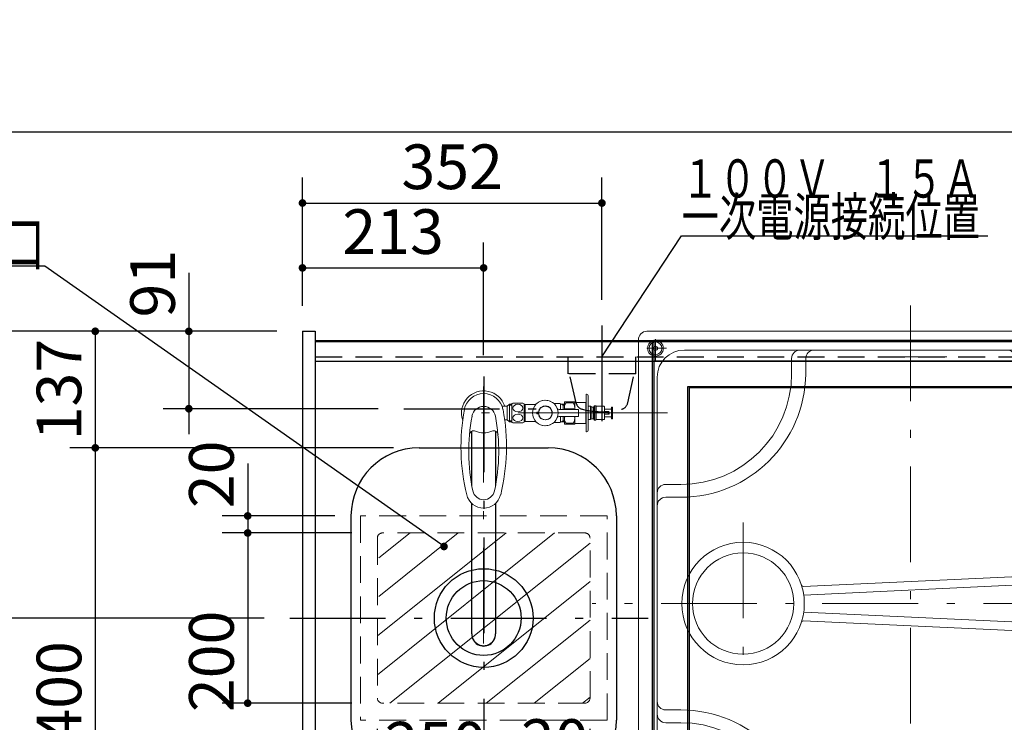
# Model space of a CAD drawing. Units: millimetres. Extents: x -72 to 6060, y -346 to 4417.
# Drawn here: x 1411 to 2569, y 3528 to 4354 of the extents above; entities that cross this region are included whole.
import ezdxf

# ---------------------------------------------------------------- set-up
doc = ezdxf.new("R2010")
doc.units = ezdxf.units.MM
doc.header["$LTSCALE"] = 3.75
doc.linetypes.add('DASHDOT', pattern=[50.5, 30, -9, 2.5, -9])
doc.linetypes.add('HIDDEN', pattern=[12.6, 8.4, -4.2])
doc.layers.get('0').update_dxf_attribs({"lineweight": 9})
for name, color, linetype, lineweight in [('NS', 6, 'Continuous', 9), ('メイン', 7, 'Continuous', 9), ('洗濯機パン', 4, 'Continuous', 9), ('食器側板', 250, 'Continuous', 9), ('食器棚板', 171, 'Continuous', 9), ('ＳＫ', 54, 'Continuous', 9), ('ＴＯＰ', 30, 'Continuous', 9), ('ＵＰ\u3000上', 14, 'Continuous', 9)]:
    doc.layers.add(name, color=color, linetype=linetype, lineweight=lineweight)
doc.styles.get("Standard").update_dxf_attribs({"font": 'txt', "bigfont": 'bigfont'})
doc.styles.add('ＭＳ ゴシック', font='txt')
doc.dimstyles.get("Standard").update_dxf_attribs({"dimtxt": 0.18, "dimasz": 0.18, "dimexe": 0.18, "dimexo": 0.0625, "dimgap": 0.09, "dimtad": 0, "dimtih": 1, "dimtoh": 1, "dimdec": 4, "dimzin": 0, "dimdsep": 46, "dimtxsty": 'Standard', "dimcen": 0.09, "dimadec": 0, "dimazin": 0, "dimtfac": 1, "dimtdec": 4, "dimtofl": 0, "dimtmove": 0, "dimatfit": 3, "dimfxl": 1, "dimtolj": 1, "dimtzin": 0, "dimarcsym": 0})

# ---------------------------------------------------------------- blocks, each defined once
blk = doc.blocks.new('*G45')
at = {"layer": '食器棚板', "color": 171, "linetype": 'DASHDOT', "lineweight": 9}
for p, q in [((1956.6, 3922.9), (1956.6, 3612.6)), ((2109.6, 3891.9), (1927.1, 3891.9))]:
    blk.add_line(p, q, dxfattribs=at)
at = {"layer": '食器棚板', "color": 171, "linetype": 'Continuous', "lineweight": 9}
for p, q in [((2077.1, 3913.6), (2077.1, 3891.9)), ((2077.4, 3913.9), (2077.6, 3913.9)), ((1984.4, 3899.9), (1986.9, 3902.4)), ((1989.6, 3901.2), (1985.8, 3901.2)), ((1986.9, 3902.4), (1989.6, 3902.4)), ((1986.9, 3902.4), (1986.9, 3881.4)), ((1989.6, 3891.9), (1989.6, 3902.8)), ((1991, 3903.4), (2002.8, 3903.4)), ((2004.1, 3891.9), (2004.1, 3902.8)), ((2005.6, 3901.9), (2005.1, 3901.4)), ((2005.1, 3901.4), (2005.1, 3882.4)), ((2005.6, 3901.9), (2016.3, 3901.9)), ((2005.6, 3901.9), (2005.6, 3881.9)), ((2046.6, 3902.9), (2040.8, 3902.9)), ((2047.1, 3902.4), (2046.6, 3902.9)), ((2051.6, 3902.4), (2047.1, 3902.4)), ((2047.1, 3902.4), (2047.1, 3895.9)), ((2050.1, 3901.2), (2048.1, 3902.4)), ((2050.1, 3895.9), (2050.1, 3902.4)), ((2051.6, 3901.2), (2050.1, 3901.2)), ((2051.6, 3895.9), (2051.6, 3904.4)), ((2051.7, 3904.9), (2063.6, 3904.9)), ((2053.6, 3904), (2053.6, 3904.9)), ((2061.6, 3904), (2053.6, 3904)), ((2061.6, 3904.9), (2061.6, 3904)), ((2063.6, 3904.4), (2063.6, 3895.9)), ((2064.5, 3904.4), (2076.9, 3904.4)), ((2076.9, 3904.4), (2076.9, 3891.9)), ((2077.1, 3904.2), (2076.9, 3904.4)), ((2077.1, 3904.2), (2077.1, 3891.9)), ((2079.6, 3911.9), (2079.6, 3891.9)), ((1978.2, 3899.9), (1984.4, 3899.9)), ((1984.4, 3899.9), (1984.4, 3884)), ((1989.6, 3891.9), (1989.6, 3881)), ((2004.1, 3900), (2005.1, 3900)), ((2004.1, 3891.9), (2004.1, 3881)), ((2021.2, 3892.9), (2020.1, 3892.9)), ((2021.2, 3890.9), (2020.1, 3890.9)), ((2045, 3895.9), (2067.6, 3895.9)), ((2045, 3895.9), (2067.6, 3895.9)), ((2068.1, 3895.4), (2068.1, 3888.4)), ((2068.1, 3895.4), (2068.1, 3888.4)), ((2076.9, 3879.4), (2076.9, 3891.9)), ((2077.1, 3870.2), (2077.1, 3891.9)), ((2077.1, 3879.6), (2077.1, 3891.9)), ((2079.6, 3899.8), (2082.1, 3899.8)), ((2079.6, 3871.9), (2079.6, 3891.9)), ((2082.1, 3899.8), (2082.1, 3891.9)), ((2082.1, 3899.8), (2083.6, 3898.8)), ((2082.1, 3884.1), (2082.1, 3891.9)), ((2083.6, 3898.8), (2083.6, 3891.9)), ((2083.6, 3898.8), (2085.6, 3898.8)), ((2083.6, 3885.1), (2083.6, 3891.9)), ((2087.1, 3900.2), (2085.6, 3898.8)), ((2087.1, 3900.2), (2085.6, 3898.8)), ((2085.6, 3898.8), (2085.6, 3891.9)), ((2085.6, 3885.1), (2085.6, 3891.9)), ((2087.1, 3900.2), (2087.1, 3891.9)), ((2087.1, 3900.2), (2088.4, 3900.2)), ((2087.1, 3900.2), (2088.4, 3900.2)), ((2087.1, 3883.6), (2087.1, 3891.9)), ((2088.4, 3900.2), (2088.4, 3891.9)), ((2088.4, 3900.2), (2088.9, 3899.8)), ((2088.4, 3883.6), (2088.4, 3891.9)), ((2098.1, 3899.8), (2088.9, 3899.8)), ((2088.9, 3899.8), (2088.9, 3891.9)), ((2088.9, 3884.1), (2088.9, 3891.9)), ((2098.6, 3899.3), (2098.6, 3891.9)), ((2105.7, 3896.4), (2098.6, 3896.4)), ((2098.6, 3893.4), (2100.1, 3893.4)), ((2098.6, 3884.6), (2098.6, 3891.9)), ((2098.6, 3890.4), (2100.1, 3890.4)), ((2103.9, 3893.4), (2100.1, 3893.4)), ((2103.9, 3890.4), (2100.1, 3890.4)), ((2103.1, 3893.4), (2103.1, 3890.4)), ((2104.1, 3893.2), (2104.1, 3890.6)), ((2106.8, 3898.4), (2106.8, 3891.9)), ((2106.8, 3885.4), (2106.8, 3891.9)), ((2107.3, 3898.9), (2108.1, 3898.9)), ((2108.1, 3898.9), (2108.1, 3884.9)), ((2109.6, 3891.9), (2172.7, 3891.9)), ((1981.2, 3884), (1984.4, 3884)), ((1984.4, 3884), (1986.9, 3881.4)), ((1989.6, 3882.6), (1985.8, 3882.6)), ((1986.9, 3881.4), (1989.6, 3881.4)), ((1991, 3880.4), (2002.8, 3880.4)), ((2004.1, 3883.9), (2005.1, 3883.9)), ((2005.6, 3881.9), (2005.1, 3882.4)), ((2005.6, 3881.9), (2016.3, 3881.9)), ((2046.6, 3880.9), (2040.8, 3880.9)), ((2067.6, 3887.9), (2045, 3887.9)), ((2067.6, 3887.9), (2045, 3887.9)), ((2047.1, 3881.4), (2046.6, 3880.9)), ((2047.1, 3881.4), (2047.1, 3887.9)), ((2051.6, 3881.4), (2047.1, 3881.4)), ((2050.1, 3882.6), (2048.1, 3881.4)), ((2050.1, 3887.9), (2050.1, 3881.4)), ((2051.6, 3882.6), (2050.1, 3882.6)), ((2051.6, 3887.9), (2051.6, 3879.4)), ((2051.7, 3878.9), (2063.6, 3878.9)), ((2053.6, 3878.9), (2053.6, 3879.8)), ((2053.6, 3879.8), (2061.6, 3879.8)), ((2061.6, 3879.8), (2061.6, 3878.9)), ((2063.6, 3879.4), (2063.6, 3887.9)), ((2064.5, 3879.4), (2076.9, 3879.4)), ((2077.1, 3879.6), (2076.9, 3879.4)), ((2079.6, 3884.1), (2082.1, 3884.1)), ((2082.1, 3884.1), (2083.6, 3885.1)), ((2083.6, 3885.1), (2085.6, 3885.1)), ((2087.1, 3883.6), (2085.6, 3885.1)), ((2087.1, 3883.6), (2085.6, 3885.1)), ((2087.1, 3883.6), (2088.4, 3883.6)), ((2087.1, 3883.6), (2088.4, 3883.6)), ((2088.4, 3883.6), (2088.9, 3884.1)), ((2098.1, 3884.1), (2088.9, 3884.1)), ((2105.7, 3887.4), (2098.6, 3887.4)), ((2107.3, 3884.9), (2108.1, 3884.9)), ((2077.4, 3869.9), (2077.6, 3869.9))]:
    blk.add_line(p, q, dxfattribs=at)
at = {"layer": '食器棚板', "color": 171, "linetype": 'Continuous', "lineweight": 30}
for p, q in [((1942.6, 3806.7), (1942.6, 3870.5)), ((1970.6, 3870.5), (1970.6, 3806.7)), ((1942.6, 3632.3), (1942.6, 3785.5)), ((1970.6, 3785.5), (1970.6, 3632.3))]:
    blk.add_line(p, q, dxfattribs=at)
at = {"layer": '食器棚板', "color": 171, "linetype": 'Continuous', "lineweight": 9}
for radius in [15, 8]:
    blk.add_circle((2029.1, 3891.9), radius, dxfattribs=at)
for centre, radius, start, end in [((1956.6, 3891.9), 26, 17.8044, 198.5142), ((1956.6, 3891.7), 23.1, 10.4823, 169.5177), ((2077.4, 3913.6), 0.3, 90, 180), ((2077.6, 3911.9), 2, 0, 90), ((1996.9, 3888.1), 16.4, 111.1029, 116.2328), ((1996.9, 3888.1), 16.4, 63.767, 68.8988), ((2016.3, 3905.9), 4, 270, 312.5369), ((2029.1, 3891.9), 15, 52.1364, 132.5369), ((2040.8, 3906.9), 4, 232.1364, 270), ((2053.6, 3904.4), 2, 165.5225, 180), ((2064.5, 3905.5), 1.08, 212.4906, 268.9378), ((2061.6, 3904.4), 2, 0, 14.4775), ((2169.9, 3852.2), 240, 169.5177, 193.6214), ((1956.6, 3885.6), 14, 10.8431, 169.1569), ((1743.4, 3852.2), 240, 346.3786, 10.4823), ((2020.1, 3891.9), 1, 86.461, 273.539), ((2029.1, 3891.9), 8.25, 186.9621, 173.0379), ((2045, 3897.9), 2, 200.6673, 270), ((2045, 3897.9), 2, 200.6673, 270), ((2067.6, 3895.4), 0.5, 0, 90), ((2067.6, 3895.4), 0.5, 0, 90), ((2098.1, 3899.3), 0.5, 0, 90), ((2103.9, 3893.2), 0.2, 0, 90), ((2103.9, 3890.6), 0.2, 270, 0), ((2105.7, 3896.9), 0.5, 270, 304.219), ((2104.9, 3898.1), 2, 304.219, 353.098), ((2107.3, 3898.4), 0.5, 90, 180), ((1956.6, 3891.9), 26, 197.8044, 198.5142), ((1956.6, 3891.9), 26, 197.8046, 198.5142), ((2159, 3846.8), 220, 169.1568, 192.2161), ((1754.3, 3846.8), 220, 347.7839, 10.8432), ((1956.6, 3891.9), 26, 341.4858, 342.1954), ((1956.6, 3891.9), 26, 341.4858, 342.1956), ((1996.9, 3895.7), 16.4, 243.7672, 248.8971), ((1996.9, 3895.7), 16.4, 291.1012, 296.233), ((2016.3, 3877.9), 4, 47.4631, 90), ((2029.1, 3891.9), 15, 227.4631, 307.8636), ((2040.8, 3876.9), 4, 90, 127.8636), ((2045, 3885.9), 2, 90, 159.3327), ((2045, 3885.9), 2, 90, 159.3327), ((2053.6, 3879.4), 2, 180, 194.4775), ((2064.5, 3878.3), 1.08, 91.0622, 147.5094), ((2061.6, 3879.4), 2, 345.5225, 0), ((2067.6, 3888.4), 0.5, 270, 0), ((2067.6, 3888.4), 0.5, 270, 0), ((2098.1, 3884.6), 0.5, 270, 0), ((2105.7, 3886.9), 0.5, 55.781, 90), ((2104.9, 3885.7), 2, 6.902, 55.781), ((2107.3, 3885.4), 0.5, 180, 270), ((1944.8, 3866), 5, 65.3064, 174.8789), ((1956.6, 3891.7), 23.3, 245.3064, 294.6936), ((1968.5, 3866), 5, 5.1211, 114.6936), ((2077.4, 3870.2), 0.3, 180, 270), ((2077.6, 3871.9), 2, 270, 0), ((1956.6, 3803), 13, 192.2161, 347.7839), ((1956.6, 3800.6), 20.5, 193.6214, 346.3786), ((1744.5, 3856.8), 240, 345.148626041771, 345.148627850295)]:
    blk.add_arc(centre, radius, start, end, dxfattribs=at)
at = {"layer": '食器棚板', "color": 171, "linetype": 'Continuous', "lineweight": 30}
blk.add_arc((1956.6, 3632), 14, 178.7487, 1.2513, dxfattribs=at)
at = {"layer": '食器棚板', "color": 171, "linetype": 'Continuous', "lineweight": 9}
for centre in [(1996.9, 3897.7), (1996.9, 3886.2)]:
    blk.add_ellipse(centre, major_axis=(-5.89, 0), ratio=0.75672, dxfattribs=at)
for centre, major_axis, start_param, end_param in [((2060.1, 3898.4), (0.51, 8.61), 0.930324, 1.924804), ((2055.2, 3898.4), (-0.51, 8.61), -1.924804, -0.930324), ((2060.1, 3885.4), (0.51, 8.61), 1.336695, 2.33196), ((2055.2, 3885.4), (-0.51, 8.61), -2.33196, -1.336695)]:
    blk.add_ellipse(centre, major_axis=major_axis, ratio=0.983682, start_param=start_param, end_param=end_param, dxfattribs=at)
at = {"layer": '食器棚板', "color": 171, "linetype": 'Continuous', "lineweight": 30}
blk.add_ellipse((1956.6, 3632.3), major_axis=(14, 0), ratio=0.994522, start_param=-3.141593, end_param=0, dxfattribs=at)
blk = doc.blocks.new('_DOT')
at = {"color": 0}
blk.add_line((-0.5, 0), (-1, 0), dxfattribs=at)
at = {"color": 0, "const_width": 0.5}
blk.add_lwpolyline([(-0.25, 0, 1), (0.25, 0, 1)], format="xyb", close=True, dxfattribs=at)
blk = doc.blocks.new('Dim50')
at = {"layer": 'ＴＯＰ', "color": 30, "linetype": 'Continuous', "lineweight": 30}
for p, q in [((1610, 4056.6), (1610, 3866.9)), ((1713.6, 3987.9), (1580, 3987.9)), ((1832.6, 3896.9), (1580, 3896.9))]:
    blk.add_line(p, q, dxfattribs=at)
at = {"layer": 'ＴＯＰ', "color": 30, "linetype": 'Continuous', "lineweight": 30, "xscale": 9, "yscale": 9, "zscale": 9}
for p, rotation in [((1610, 3987.9), 269.9999999999998), ((1610, 3896.9), 89.99999999999959)]:
    blk.add_blockref('_DOT', p, dxfattribs=dict(at, rotation=rotation))
at = {"layer": 'ＴＯＰ', "color": 30, "linetype": 'Continuous', "lineweight": 9, "insert": (1610, 4004.1), "char_height": 52.5, "width": 350, "attachment_point": 7, "rotation": 90, "style": 'ＭＳ ゴシック'}
blk.add_mtext('91', dxfattribs=at)
blk = doc.blocks.new('Dim51')
at = {"layer": 'ＴＯＰ', "color": 30, "linetype": 'Continuous', "lineweight": 30}
for p, q in [((1713.6, 3987.9), (1470, 3987.9)), ((1500, 3987.9), (1500, 3850.9)), ((1850.6, 3850.9), (1470, 3850.9))]:
    blk.add_line(p, q, dxfattribs=at)
at = {"layer": 'ＴＯＰ', "color": 30, "linetype": 'Continuous', "lineweight": 30, "xscale": 9, "yscale": 9, "zscale": 9}
for p, rotation in [((1500, 3987.9), 90.00000000000001), ((1500, 3850.9), 270)]:
    blk.add_blockref('_DOT', p, dxfattribs=dict(at, rotation=rotation))
at = {"layer": 'ＴＯＰ', "color": 30, "linetype": 'Continuous', "lineweight": 9, "insert": (1500, 3919.4), "char_height": 52.5, "width": 637.5, "attachment_point": 8, "rotation": 90, "style": 'ＭＳ ゴシック'}
blk.add_mtext('137', dxfattribs=at)
blk = doc.blocks.new('Dim52')
at = {"layer": 'ＴＯＰ', "color": 30, "linetype": 'Continuous', "lineweight": 30}
for p, q in [((1713.6, 3987.9), (1310, 3987.9)), ((1340, 3987.9), (1340, 3650.9)), ((1698.6, 3650.9), (1310, 3650.9))]:
    blk.add_line(p, q, dxfattribs=at)
at = {"layer": 'ＴＯＰ', "color": 30, "linetype": 'Continuous', "lineweight": 30, "xscale": 9, "yscale": 9, "zscale": 9}
for p, rotation in [((1340, 3987.9), 89.99999999999986), ((1340, 3650.9), 269.9999999999998)]:
    blk.add_blockref('_DOT', p, dxfattribs=dict(at, rotation=rotation))
at = {"layer": 'ＴＯＰ', "color": 30, "linetype": 'Continuous', "lineweight": 9, "insert": (1340, 3819.4), "char_height": 52.5, "width": 675, "attachment_point": 8, "rotation": 90, "style": 'ＭＳ ゴシック'}
blk.add_mtext('337', dxfattribs=at)
blk = doc.blocks.new('Dim53')
at = {"layer": 'ＴＯＰ', "color": 30, "linetype": 'Continuous', "lineweight": 30}
for p, q in [((1850.6, 3850.9), (1470, 3850.9)), ((1500, 3850.9), (1500, 3450.9)), ((1850.6, 3450.9), (1470, 3450.9))]:
    blk.add_line(p, q, dxfattribs=at)
at = {"layer": 'ＴＯＰ', "color": 30, "linetype": 'Continuous', "lineweight": 30, "xscale": 9, "yscale": 9, "zscale": 9}
for p, rotation in [((1500, 3850.9), 89.99999999999994), ((1500, 3450.9), 269.9999999999999)]:
    blk.add_blockref('_DOT', p, dxfattribs=dict(at, rotation=rotation))
at = {"layer": 'ＴＯＰ', "color": 30, "linetype": 'Continuous', "lineweight": 9, "insert": (1500, 3564.1), "char_height": 52.5, "width": 675, "attachment_point": 8, "rotation": 90, "style": 'ＭＳ ゴシック'}
blk.add_mtext('400', dxfattribs=at)
blk = doc.blocks.new('Dim61')
at = {"layer": 'NS', "color": 6, "linetype": 'Continuous', "lineweight": 30}
for p, q in [((1679.2, 3832.5), (1679.2, 3720.9)), ((1781.6, 3770.9), (1649.2, 3770.9)), ((1801.6, 3750.9), (1649.2, 3750.9))]:
    blk.add_line(p, q, dxfattribs=at)
at = {"layer": 'NS', "color": 6, "linetype": 'Continuous', "lineweight": 30, "xscale": 9, "yscale": 9, "zscale": 9}
for p, rotation in [((1679.2, 3770.9), 269.9999999999998), ((1679.2, 3750.9), 89.99999999999959)]:
    blk.add_blockref('_DOT', p, dxfattribs=dict(at, rotation=rotation))
at = {"layer": 'NS', "color": 6, "linetype": 'Continuous', "lineweight": 9, "insert": (1679.2, 3780), "char_height": 52.5, "width": 425, "attachment_point": 7, "rotation": 90, "style": 'ＭＳ ゴシック'}
blk.add_mtext('20', dxfattribs=at)
blk = doc.blocks.new('Dim62')
at = {"layer": 'NS', "color": 6, "linetype": 'Continuous', "lineweight": 30}
for p, q in [((1801.6, 3750.9), (1649.2, 3750.9)), ((1679.2, 3750.9), (1679.2, 3550.9)), ((1801.6, 3550.9), (1649.2, 3550.9))]:
    blk.add_line(p, q, dxfattribs=at)
at = {"layer": 'NS', "color": 6, "linetype": 'Continuous', "lineweight": 30, "xscale": 9, "yscale": 9, "zscale": 9}
for p, rotation in [((1679.2, 3750.9), 89.99999999999994), ((1679.2, 3550.9), 269.9999999999999)]:
    blk.add_blockref('_DOT', p, dxfattribs=dict(at, rotation=rotation))
at = {"layer": 'NS', "color": 6, "linetype": 'Continuous', "lineweight": 9, "insert": (1679.2, 3600), "char_height": 52.5, "width": 675, "attachment_point": 8, "rotation": 90, "style": 'ＭＳ ゴシック'}
blk.add_mtext('200', dxfattribs=at)
blk = doc.blocks.new('Dim63')
at = {"layer": 'NS', "color": 6, "linetype": 'Continuous', "lineweight": 30}
for p, q in [((1831.6, 3520.9), (1831.6, 3430)), ((2081.6, 3520.9), (2081.6, 3430)), ((1831.6, 3460), (2081.6, 3460))]:
    blk.add_line(p, q, dxfattribs=at)
at = {"layer": 'NS', "color": 6, "linetype": 'Continuous', "lineweight": 30, "xscale": 9, "yscale": 9, "zscale": 9}
for p, rotation in [((1831.6, 3460), 179.9999999999998), ((2081.6, 3460), 359.9999999999997)]:
    blk.add_blockref('_DOT', p, dxfattribs=dict(at, rotation=rotation))
at = {"layer": 'NS', "color": 6, "linetype": 'Continuous', "lineweight": 9, "insert": (1900, 3460), "char_height": 52.5, "width": 675, "attachment_point": 8, "style": 'ＭＳ ゴシック'}
blk.add_mtext('250', dxfattribs=at)
blk = doc.blocks.new('Dim64')
at = {"layer": 'NS', "color": 6, "linetype": 'Continuous', "lineweight": 30}
for p, q in [((2081.6, 3520.9), (2081.6, 3430)), ((2101.6, 3500.9), (2101.6, 3430)), ((2131.6, 3460), (2027.5, 3460))]:
    blk.add_line(p, q, dxfattribs=at)
at = {"layer": 'NS', "color": 6, "linetype": 'Continuous', "lineweight": 30, "xscale": 9, "yscale": 9, "zscale": 9}
for p, rotation in [((2081.6, 3460), 359.9999999999997), ((2101.6, 3460), 179.9999999999995)]:
    blk.add_blockref('_DOT', p, dxfattribs=dict(at, rotation=rotation))
at = {"layer": 'NS', "color": 6, "linetype": 'Continuous', "lineweight": 9, "insert": (2080, 3463.1), "char_height": 52.5, "width": 425, "attachment_point": 9, "style": 'ＭＳ ゴシック'}
blk.add_mtext('20', dxfattribs=at)
blk = doc.blocks.new('Dim66')
at = {"layer": '食器側板', "color": 250, "linetype": 'Continuous', "lineweight": 30}
for p, q in [((1743.6, 4017.9), (1743.6, 4092.4)), ((1956.6, 3959.9), (1956.6, 4092.4)), ((1743.6, 4062.4), (1956.6, 4062.4))]:
    blk.add_line(p, q, dxfattribs=at)
at = {"layer": '食器側板', "color": 250, "linetype": 'Continuous', "lineweight": 30, "xscale": 9, "yscale": 9, "zscale": 9}
for p, rotation in [((1743.6, 4062.4), 179.9999999999998), ((1956.6, 4062.4), 359.9999999999997)]:
    blk.add_blockref('_DOT', p, dxfattribs=dict(at, rotation=rotation))
at = {"layer": '食器側板', "color": 250, "linetype": 'Continuous', "lineweight": 9, "insert": (1850.1, 4062.4), "char_height": 52.5, "width": 675, "attachment_point": 8, "style": 'ＭＳ ゴシック'}
blk.add_mtext('213', dxfattribs=at)
blk = doc.blocks.new('Dim67')
at = {"layer": '食器棚板', "color": 171, "linetype": 'Continuous', "lineweight": 30}
for p, q in [((1743.6, 4017.9), (1743.6, 4168.6)), ((2095.6, 4024.8), (2095.6, 4168.6)), ((1743.6, 4138.6), (2095.6, 4138.6))]:
    blk.add_line(p, q, dxfattribs=at)
at = {"layer": '食器棚板', "color": 171, "linetype": 'Continuous', "lineweight": 30, "xscale": 9, "yscale": 9, "zscale": 9}
for p, rotation in [((1743.6, 4138.6), 179.9999999999998), ((2095.6, 4138.6), 359.9999999999997)]:
    blk.add_blockref('_DOT', p, dxfattribs=dict(at, rotation=rotation))
at = {"layer": '食器棚板', "color": 171, "linetype": 'Continuous', "lineweight": 9, "insert": (1919.6, 4138.6), "char_height": 52.5, "width": 675, "attachment_point": 8, "style": 'ＭＳ ゴシック'}
blk.add_mtext('352', dxfattribs=at)
blk = doc.blocks.new('*G124')
at = {"layer": '洗濯機パン', "color": 4, "linetype": 'DASHDOT', "lineweight": 9}
for p, q in [((2458.6, 4018.3), (2458.6, 3338.4)), ((2158.6, 3978.5), (2158.6, 3952.9)), ((2758.6, 3978.5), (2758.6, 3952.9)), ((2171.4, 3967.9), (2148.3, 3967.9)), ((2741.8, 3967.9), (2769, 3967.9)), ((2261.6, 3763.4), (2261.6, 3574.5)), ((2846, 3667.9), (2084.1, 3667.9)), ((2758.6, 3357.3), (2758.6, 3382.9)), ((2158.6, 3357.3), (2158.6, 3379.7)), ((2169.5, 3367.9), (2147.2, 3367.9)), ((2742.1, 3367.9), (2771.9, 3367.9))]:
    blk.add_line(p, q, dxfattribs=at)
at = {"layer": '洗濯機パン', "color": 4, "linetype": 'Continuous', "lineweight": 9}
for p, q in [((2768.6, 3987.9), (2148.6, 3987.9)), ((2138.6, 3977.9), (2138.6, 3357.9)), ((2778.6, 3977.9), (2778.6, 3357.9)), ((2724.6, 3965.9), (2192.6, 3965.9)), ((2318.6, 3955.9), (2318.6, 3937.9)), ((2335.3, 3937.9), (2335.3, 3955.9)), ((2581.9, 3937.9), (2581.9, 3955.9)), ((2598.6, 3955.9), (2598.6, 3937.9)), ((2160.6, 3933.9), (2160.6, 3401.9)), ((2756.6, 3933.9), (2756.6, 3401.9)), ((2188.6, 3807.9), (2170.6, 3807.9)), ((2728.6, 3807.9), (2746.6, 3807.9)), ((2188.6, 3792.9), (2170.6, 3792.9)), ((2728.6, 3792.9), (2746.6, 3792.9)), ((2332.4, 3688), (2751.1, 3707.6)), ((2747.9, 3697.5), (2332.9, 3677.9)), ((2747.9, 3638.3), (2332.9, 3657.9)), ((2332.4, 3647.8), (2747.4, 3628.3)), ((2188.6, 3542.9), (2170.6, 3542.9)), ((2728.6, 3542.9), (2746.6, 3542.9)), ((2188.6, 3527.9), (2170.6, 3527.9)), ((2728.6, 3527.9), (2746.6, 3527.9)), ((2318.6, 3379.9), (2318.6, 3397.9)), ((2335.3, 3397.9), (2335.3, 3379.9)), ((2581.9, 3397.9), (2581.9, 3379.9)), ((2598.6, 3379.9), (2598.6, 3397.9)), ((2724.6, 3369.9), (2192.6, 3369.9)), ((2768.6, 3347.9), (2148.6, 3347.9))]:
    blk.add_line(p, q, dxfattribs=at)
for centre, radius in [((2158.6, 3967.9), 9.2), ((2158.6, 3967.9), 7.5), ((2758.6, 3967.9), 9.2), ((2758.6, 3967.9), 7.5), ((2158.6, 3967.9), 2.42), ((2758.6, 3967.9), 2.42), ((2261.6, 3667.9), 72), ((2261.6, 3667.9), 59.5), ((2158.6, 3367.9), 9.2), ((2158.6, 3367.9), 7.5), ((2158.6, 3367.9), 2.42), ((2758.6, 3367.9), 9.2), ((2758.6, 3367.9), 7.5), ((2758.6, 3367.9), 2.42)]:
    blk.add_circle(centre, radius, dxfattribs=at)
for centre, radius, start, end in [((2148.6, 3977.9), 10, 90, 180), ((2768.6, 3977.9), 10, 0, 90), ((2192.6, 3933.9), 32, 90, 180), ((2328.6, 3955.9), 10, 90, 180), ((2345.3, 3955.9), 10, 90, 180), ((2571.9, 3955.9), 10, 0, 90), ((2588.6, 3955.9), 10, 0, 90), ((2724.6, 3933.9), 32, 0, 90), ((2188.6, 3937.9), 130, 270, 0), ((2188.6, 3939.6), 146.7, 270.0014, 359.3515), ((2728.6, 3939.6), 146.7, 180.6485, 269.9986), ((2728.6, 3937.9), 130, 180, 270), ((2170.6, 3797.9), 10, 90, 180), ((2746.6, 3797.9), 10, 0, 90), ((2170.6, 3782.9), 10, 90, 180), ((2746.6, 3782.9), 10, 0, 90), ((2332.3, 3690), 2, 197.353, 272.689), ((2332.3, 3645.8), 2, 87.311, 162.647), ((2170.6, 3552.9), 10, 180, 270), ((2188.6, 3396.2), 146.7, 0.6485, 89.9986), ((2728.6, 3396.2), 146.7, 90.0014, 179.3515), ((2746.6, 3552.9), 10, 270, 0), ((2170.6, 3537.9), 10, 180, 270), ((2746.6, 3537.9), 10, 270, 0), ((2188.6, 3397.9), 130, 0, 90), ((2728.6, 3397.9), 130, 90, 180), ((2192.6, 3401.9), 32, 180, 270), ((2724.6, 3401.9), 32, 270, 0), ((2328.6, 3379.9), 10, 180, 270), ((2345.3, 3379.9), 10, 180, 270), ((2571.9, 3379.9), 10, 270, 0), ((2588.6, 3379.9), 10, 270, 0), ((2148.6, 3357.9), 10, 180, 270), ((2768.6, 3357.9), 10, 270, 0)]:
    blk.add_arc(centre, radius, start, end, dxfattribs=at)

msp = doc.modelspace()

# ---------------------------------------------------------------- linework, layer by layer
at = {"color": 7, "linetype": 'Continuous', "lineweight": 9}
for p, q in [((2448.136, 3957.905), (2488.136, 3957.905)), ((2488.136, 3957.905), (2501.136, 3957.905))]:
    msp.add_line(p, q, dxfattribs=at)
at = {"layer": 'NS', "color": 6, "linetype": 'HIDDEN', "lineweight": 9}
for p, q in [((1811.636, 3770.905), (1811.636, 3530.905)), ((2101.636, 3770.905), (1811.636, 3770.905)), ((2101.636, 3530.905), (2101.636, 3770.905)), ((2075.636, 3750.905), (1837.636, 3750.905)), ((1831.636, 3744.905), (1831.636, 3556.905)), ((2081.636, 3556.905), (2081.636, 3744.905)), ((2075.636, 3550.905), (1837.636, 3550.905)), ((2101.636, 3530.905), (1811.636, 3530.905))]:
    msp.add_line(p, q, dxfattribs=at)
at = {"layer": 'NS', "color": 6, "linetype": 'Continuous', "lineweight": 9}
for p, q in [((1831.636, 3629.975), (1983.248, 3750.905)), ((1831.636, 3584.361), (2039.816, 3750.905)), ((1833.248, 3676.16), (1926.679, 3750.905)), ((1833.248, 3721.502), (1870.11, 3750.905)), ((1846.385, 3550.905), (2081.636, 3739.106)), ((1902.953, 3550.905), (2081.636, 3693.851)), ((1959.522, 3550.905), (2081.636, 3648.597)), ((2016.09, 3550.905), (2081.636, 3603.342)), ((2072.659, 3550.905), (2081.636, 3558.087))]:
    msp.add_line(p, q, dxfattribs=at)
at = {"layer": 'NS', "color": 6, "linetype": 'Continuous', "lineweight": 30}
msp.add_lwpolyline([(1910, 3735), (1440.776, 4064.359), (1073.276, 4064.359)], dxfattribs=at)
at = {"layer": 'NS', "color": 6, "linetype": 'HIDDEN', "lineweight": 9}
for centre, start, end in [((1837.636, 3744.905), 90, 180), ((2075.636, 3744.905), 0, 90), ((1837.636, 3556.905), 180, 270), ((2075.636, 3556.905), 270, 0)]:
    msp.add_arc(centre, 6, start, end, dxfattribs=at)
at = {"layer": 'メイン', "color": 7, "linetype": 'Continuous', "lineweight": 30}
for p, q in [((210, 4222.5), (6060, 4222.5)), ((1743.636, 3987.905), (1758.636, 3987.905)), ((1743.636, 3987.905), (1743.636, 3387.905)), ((1758.636, 3987.905), (1758.636, 3387.905)), ((1758.636, 3976.905), (2778.636, 3976.905)), ((1758.636, 3975.905), (2778.636, 3975.905))]:
    msp.add_line(p, q, dxfattribs=at)
at = {"layer": 'メイン', "color": 7, "linetype": 'HIDDEN', "lineweight": 30}
msp.add_line((1758.636, 3957.905), (2778.636, 3957.905), dxfattribs=at)
at = {"layer": 'メイン', "color": 7, "linetype": 'Continuous', "lineweight": 30}
msp.add_lwpolyline([(2095.636, 3957.905), (2189.345, 4100), (2549.345, 4100)], dxfattribs=at)
at = {"layer": 'ＳＫ', "color": 54, "linetype": 'DASHDOT', "lineweight": 30}
msp.add_line((2095.636, 3994.799), (2095.636, 3882.405), dxfattribs=at)
at = {"layer": 'ＳＫ', "color": 54, "linetype": 'HIDDEN', "lineweight": 30}
for p, q in [((2055.886, 3937.905), (2055.886, 3957.905)), ((2135.386, 3937.905), (2135.386, 3957.905)), ((2135.386, 3937.905), (2055.886, 3937.905)), ((2065.33, 3903.711), (2057.636, 3937.905)), ((2125.942, 3903.711), (2133.636, 3937.905))]:
    msp.add_line(p, q, dxfattribs=at)
for centre, radius, start, end in [((2075.086, 3905.906), 10, 192.680383, 256.124859), ((2116.186, 3905.906), 10, 283.875141, 347.319617), ((2095.636, 3989.1), 95.694, 256.124859, 283.875141)]:
    msp.add_arc(centre, radius, start, end, dxfattribs=at)
at = {"layer": 'ＴＯＰ', "color": 30, "linetype": 'Continuous', "lineweight": 30}
for p, q in [((1758.636, 3976.905), (1758.636, 3396.905)), ((1758.636, 3976.905), (2154.636, 3976.905)), ((2154.636, 3976.905), (2154.636, 3396.905)), ((2156.636, 3976.905), (2156.636, 3391.905)), ((2778.636, 3976.905), (2156.636, 3976.905)), ((2156.636, 3971.905), (2156.636, 3391.905)), ((1758.636, 3957.905), (1758.636, 3396.905)), ((1758.636, 3952.905), (2154.636, 3952.905)), ((2778.636, 3952.905), (2156.636, 3952.905)), ((2196.636, 3391.905), (2196.636, 3922.905)), ((2196.636, 3922.905), (2738.636, 3922.905)), ((2198.636, 3391.905), (2198.636, 3921.905)), ((2198.636, 3921.905), (2736.636, 3921.905)), ((1880.636, 3850.905), (2032.636, 3850.905)), ((1800.636, 3770.905), (1800.636, 3530.905)), ((2112.636, 3770.905), (2112.636, 3530.905))]:
    msp.add_line(p, q, dxfattribs=at)
at = {"layer": 'ＴＯＰ', "color": 30, "linetype": 'DASHDOT', "lineweight": 30}
for p, q in [((1956.636, 3934.905), (1956.636, 3361.905)), ((1862.636, 3896.905), (2062.636, 3896.905)), ((1728.636, 3650.905), (2150.103, 3650.905))]:
    msp.add_line(p, q, dxfattribs=at)
at = {"layer": 'ＴＯＰ', "color": 30, "linetype": 'Continuous', "lineweight": 30}
for radius in [58, 44]:
    msp.add_circle((1956.636, 3650.905), radius, dxfattribs=at)
for centre, start, end in [((1880.636, 3770.905), 90, 180), ((2032.636, 3770.905), 0, 90), ((1880.636, 3530.905), 180, 270), ((2032.636, 3530.905), 270, 0)]:
    msp.add_arc(centre, 80, start, end, dxfattribs=at)
at = {"layer": 'ＵＰ\u3000上', "color": 14, "linetype": 'Continuous', "lineweight": 30}
for p, q in [((1758.636, 3976.905), (2777.636, 3976.905)), ((1758.636, 3952.905), (2777.636, 3952.905))]:
    msp.add_line(p, q, dxfattribs=at)

# ---------------------------------------------------------------- block references
for name in ['*G124', '*G45']:
    msp.add_blockref(name, (0, 0))
at = {"layer": 'NS', "color": 6, "linetype": 'Continuous', "lineweight": 30, "xscale": 9, "yscale": 9, "zscale": 9, "rotation": 324.9340974703564}
msp.add_blockref('_DOT', (1910, 3735), dxfattribs=at)

# ---------------------------------------------------------------- texts
at = {"layer": 'NS', "color": 6, "linetype": 'Continuous', "lineweight": 9, "insert": (1440.776, 4064.359), "char_height": 52.5, "width": 468.86644, "attachment_point": 9}
msp.add_mtext('{\\fＭＳ ゴシック;\\W0.714286;落し込み点検口}', dxfattribs=at)
at = {"layer": 'メイン', "color": 7, "linetype": 'Continuous', "lineweight": 9, "char_height": 45, "attachment_point": 7}
for s, insert, width in [('{\\fＭＳ ゴシック;\\W0.714286;１００Ｖ\u3000１５Ａ}', (2189.345, 4145), 446.38732), ('{\\fＭＳ ゴシック;\\W0.714286;一次電源接続位置}', (2189.345, 4100), 466.56147)]:
    msp.add_mtext(s, dxfattribs=dict(at, insert=insert, width=width))

# ---------------------------------------------------------------- dimensions: what is measured, and where the dimension line sits
at = {"layer": 'NS', "color": 6, "linetype": 'Continuous', "lineweight": 30}
for base, p1, p2, picture, middle in [((1679.215, 3750.905), (1811.636, 3770.905), (1831.636, 3750.905), 'Dim61', (1679.215, 3806.25)), ((1679.215, 3550.905), (1831.636, 3750.905), (1831.636, 3550.905), 'Dim62', (1679.215, 3600))]:
    dim = msp.add_linear_dim(base=base, p1=p1, p2=p2, angle=270, dimstyle='Standard', override={"dimscale": 1, "dimtxt": 52.5, "dimasz": 9, "dimexe": 30, "dimexo": 30, "dimgap": 0, "dimtad": 1, "dimtih": 0, "dimtoh": 0, "dimdec": 2, "dimzin": 8, "dimtxsty": 'ＭＳ ゴシック', "dimblk1": 'DOT', "dimblk2": 'DOT', "dimsah": 1, "dimse1": 0, "dimse2": 0, "dimtix": 0, "dimtofl": 1, "dimtmove": 1, "dimatfit": 2, "dimtzin": 8}, dxfattribs=at)
    dim.commit()
    dim.dimension.update_dxf_attribs({"geometry": picture, "text_midpoint": middle, "dimtype": 160, "text_rotation": 90})
dim = msp.add_linear_dim(base=(2081.636, 3460), p1=(1831.636, 3550.905), p2=(2081.636, 3550.905), dimstyle='Standard', override={"dimscale": 1, "dimtxt": 52.5, "dimasz": 9, "dimexe": 30, "dimexo": 30, "dimgap": 0, "dimtad": 1, "dimtih": 0, "dimtoh": 0, "dimdec": 2, "dimzin": 8, "dimtxsty": 'ＭＳ ゴシック', "dimblk1": 'DOT', "dimblk2": 'DOT', "dimsah": 1, "dimse1": 0, "dimse2": 0, "dimtix": 0, "dimtofl": 1, "dimtmove": 1, "dimatfit": 2, "dimtzin": 8}, dxfattribs=at)
dim.commit()
dim.dimension.update_dxf_attribs({"geometry": 'Dim63', "text_midpoint": (1900, 3460), "dimtype": 160})
dim = msp.add_linear_dim(base=(2081.636, 3460), p1=(2101.636, 3530.905), p2=(2081.636, 3550.905), angle=180, dimstyle='Standard', override={"dimscale": 1, "dimtxt": 52.5, "dimasz": 9, "dimexe": 30, "dimexo": 30, "dimgap": 0, "dimtad": 1, "dimtih": 0, "dimtoh": 0, "dimdec": 2, "dimzin": 8, "dimtxsty": 'ＭＳ ゴシック', "dimblk1": 'DOT', "dimblk2": 'DOT', "dimsah": 1, "dimse1": 0, "dimse2": 0, "dimtix": 0, "dimtofl": 1, "dimtmove": 2, "dimatfit": 2, "dimtzin": 8}, dxfattribs=at)
dim.commit()
dim.dimension.update_dxf_attribs({"geometry": 'Dim64', "text_midpoint": (2053.75, 3489.345), "dimtype": 160})
at = {"layer": '食器側板', "color": 250, "linetype": 'Continuous', "lineweight": 30}
dim = msp.add_linear_dim(base=(1956.636, 4062.421), p1=(1743.636, 3987.905), p2=(1956.636, 3929.905), dimstyle='Standard', override={"dimscale": 1, "dimtxt": 52.5, "dimasz": 9, "dimexe": 30, "dimexo": 30, "dimgap": 0, "dimtad": 1, "dimtih": 0, "dimtoh": 0, "dimdec": 2, "dimzin": 8, "dimtxsty": 'ＭＳ ゴシック', "dimblk1": 'DOT', "dimblk2": 'DOT', "dimsah": 1, "dimse1": 0, "dimse2": 0, "dimtix": 0, "dimtofl": 1, "dimtmove": 1, "dimatfit": 2, "dimtzin": 8}, dxfattribs=at)
dim.commit()
dim.dimension.update_dxf_attribs({"geometry": 'Dim66', "text_midpoint": (1850.136, 4062.421), "dimtype": 160})
at = {"layer": '食器棚板', "color": 171, "linetype": 'Continuous', "lineweight": 30}
dim = msp.add_linear_dim(base=(2095.636, 4138.616), p1=(1743.636, 3987.905), p2=(2095.636, 3994.799), dimstyle='Standard', override={"dimscale": 1, "dimtxt": 52.5, "dimasz": 9, "dimexe": 30, "dimexo": 30, "dimgap": 0, "dimtad": 1, "dimtih": 0, "dimtoh": 0, "dimdec": 2, "dimzin": 8, "dimtxsty": 'ＭＳ ゴシック', "dimblk1": 'DOT', "dimblk2": 'DOT', "dimsah": 1, "dimse1": 0, "dimse2": 0, "dimtix": 0, "dimtofl": 1, "dimtmove": 1, "dimatfit": 2, "dimtzin": 8}, dxfattribs=at)
dim.commit()
dim.dimension.update_dxf_attribs({"geometry": 'Dim67', "text_midpoint": (1919.636, 4138.616), "dimtype": 160})
at = {"layer": 'ＴＯＰ', "color": 30, "linetype": 'Continuous', "lineweight": 30}
for base, p1, p2, picture, middle in [((1610, 3896.905), (1743.636, 3987.905), (1862.636, 3896.905), 'Dim50', (1610, 4030.331)), ((1500, 3850.905), (1743.636, 3987.905), (1880.636, 3850.905), 'Dim51', (1500, 3919.405)), ((1340, 3650.905), (1743.636, 3987.905), (1728.636, 3650.905), 'Dim52', (1340, 3819.405)), ((1500, 3450.905), (1880.636, 3850.905), (1880.636, 3450.905), 'Dim53', (1500, 3564.081))]:
    dim = msp.add_linear_dim(base=base, p1=p1, p2=p2, angle=270, dimstyle='Standard', override={"dimscale": 1, "dimtxt": 52.5, "dimasz": 9, "dimexe": 30, "dimexo": 30, "dimgap": 0, "dimtad": 1, "dimtih": 0, "dimtoh": 0, "dimdec": 2, "dimzin": 8, "dimtxsty": 'ＭＳ ゴシック', "dimblk1": 'DOT', "dimblk2": 'DOT', "dimsah": 1, "dimse1": 0, "dimse2": 0, "dimtix": 0, "dimtofl": 1, "dimtmove": 1, "dimatfit": 2, "dimtzin": 8}, dxfattribs=at)
    dim.commit()
    dim.dimension.update_dxf_attribs({"geometry": picture, "text_midpoint": middle, "dimtype": 160, "text_rotation": 90})

doc.saveas('drawing.dxf')
